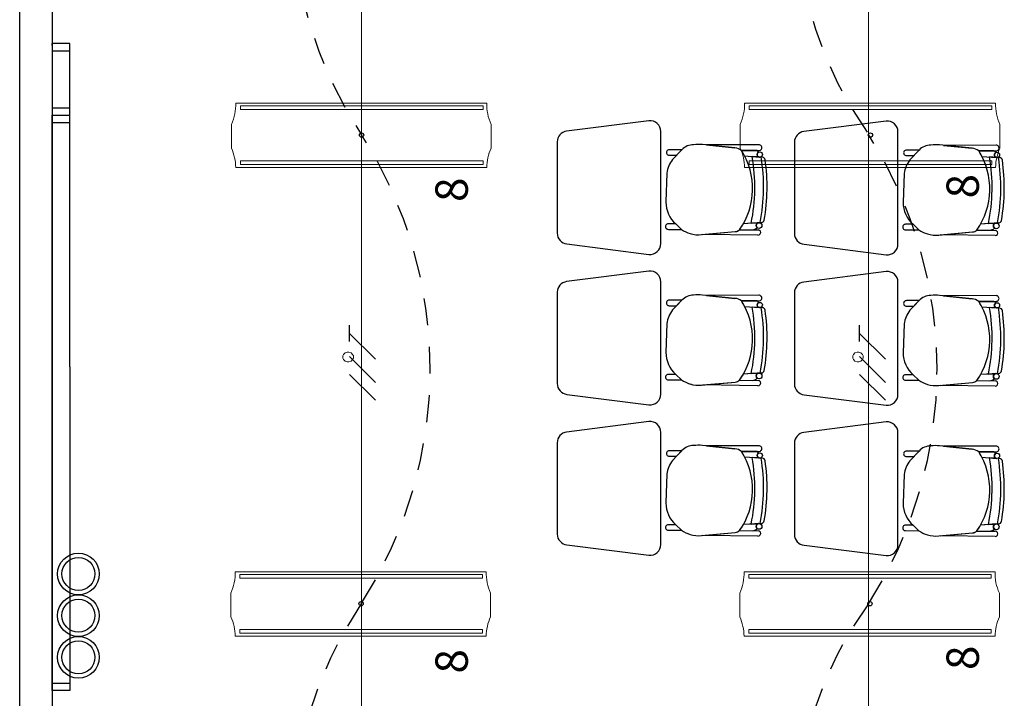
# Model space of a CAD drawing. Units: millimetres. Extents: x 46 to 314, y 39 to 76.
# Drawn here: x 61 to 65, y 52 to 55 of the extents above; entities that cross this region are included whole.
import ezdxf

# ---------------------------------------------------------------- set-up
doc = ezdxf.new("R2010")
doc.units = ezdxf.units.MM
for name, pattern in [('CONTINUA', [0]), ('DASHED2', [0.375, 0.25, -0.125]), ('P-69 C-IE LAS LAJAS - CANCHA Y ARBOLES$0$HIDDEN2', [0.1875, 0.125, -0.0625])]:
    doc.linetypes.add(name, pattern=pattern)
for name, color, linetype in [('Cableado', 1, 'Continuous'), ('Enclavamiento', 3, 'Continuous'), ('lamparas fluorecente 2x28w', 3, 'Continuous'), ('Plano', 251, 'Continuous'), ('Tuberia Piso', 5, 'Continuous')]:
    doc.layers.add(name, color=color, linetype=linetype)
doc.layers.add('TEXTO', color=7, linetype='Continuous', lineweight=5)
doc.layers.add('Tuberia techo', color=172, linetype='CONTINUA', lineweight=0)
doc.styles.add('SIMPLEX', font='simplex.shx')

# ---------------------------------------------------------------- blocks, each defined once
blk = doc.blocks.new('A$C55952188')
at = {"layer": 'Plano', "color": 255, "linetype": 'ByBlock'}
for p, q in [((-23.2811, -25.5682), (-23.2811, -18.968)), ((-23.1311, -19.6522), (-23.1311, -25.5682))]:
    blk.add_line(p, q, dxfattribs=at)
at = {"layer": 'Plano', "color": 255, "linetype": 'Continuous'}
for p, q in [((-23.0492, -21.9226), (-23.1311, -21.9226)), ((-23.1311, -21.9226), (-23.1311, -21.9566)), ((-23.1311, -21.9226), (-23.1311, -23.4566)), ((-23.0492, -21.9226), (-23.1311, -21.9226)), ((-23.1311, -21.9566), (-23.0492, -21.9566)), ((-23.1311, -21.9566), (-23.0492, -21.9566)), ((-23.0492, -21.9566), (-23.0492, -21.9226)), ((-23.0492, -23.4226), (-23.0492, -21.9226)), ((-23.1311, -22.2212), (-23.0492, -22.2212)), ((-23.1311, -22.2552), (-23.0492, -22.2552)), ((-23.1311, -24.9226), (-23.1311, -22.2552)), ((-23.1311, -22.2552), (-23.0492, -22.2552)), ((-23.1311, -22.2891), (-23.0492, -22.2891)), ((-23.0492, -23.4226), (-23.0492, -24.9226)), ((-23.1311, -24.8887), (-23.0492, -24.8887)), ((-23.1311, -24.8887), (-23.0492, -24.8887)), ((-23.1311, -24.9226), (-23.1311, -24.8887)), ((-23.0492, -24.9226), (-23.1311, -24.9226)), ((-23.0492, -24.9226), (-23.1311, -24.9226)), ((-23.0492, -24.8887), (-23.0492, -24.9226))]:
    blk.add_line(p, q, dxfattribs=at)
at = {"layer": 'Plano', "color": 255, "linetype": 'DASHED2'}
for p, q in [((-23.1311, -21.9322), (-23.1311, -21.9232)), ((-23.1001, -21.9566), (-23.0792, -21.9566)), ((-23.0792, -21.9566), (-23.0792, -21.9566)), ((-23.1311, -24.9131), (-23.1311, -24.9221)), ((-23.1001, -24.8887), (-23.0792, -24.8887)), ((-23.0792, -24.8887), (-23.0792, -24.8887))]:
    blk.add_line(p, q, dxfattribs=at)
at = {"layer": 'Plano', "color": 255}
for p, q in [((-20.3636, -22.2806), (-20.7449, -22.3293)), ((-19.2635, -22.2824), (-19.6448, -22.331)), ((-20.3085, -22.8508), (-20.3085, -22.3303)), ((-19.2085, -22.8526), (-19.2085, -22.3321)), ((-20.7885, -22.3789), (-20.7885, -22.8023)), ((-20.2108, -22.4156), (-20.2692, -22.4156)), ((-20.2106, -22.4154), (-20.254, -22.4606)), ((-20.2351, -22.4409), (-20.2108, -22.4156)), ((-19.9648, -22.4068), (-20.1157, -22.3913)), ((-19.8536, -22.3924), (-20.0967, -22.3933)), ((-19.8536, -22.3924), (-20.0967, -22.3933)), ((-20.0967, -22.3933), (-19.9648, -22.4068)), ((-19.8536, -22.3924), (-19.8536, -22.3924)), ((-19.6885, -22.3806), (-19.6885, -22.8041)), ((-19.1106, -22.4172), (-19.154, -22.4624)), ((-18.8648, -22.4086), (-19.0157, -22.3931)), ((-18.7536, -22.3942), (-18.9967, -22.3951)), ((-18.7536, -22.3942), (-18.9967, -22.3951)), ((-18.9967, -22.3951), (-18.8648, -22.4086)), ((-18.7536, -22.3942), (-18.7536, -22.3942)), ((-20.2692, -22.4408), (-20.2351, -22.4409)), ((-19.9343, -22.419), (-19.8536, -22.4189)), ((-19.9343, -22.419), (-19.8536, -22.4189)), ((-19.8637, -22.4189), (-19.9343, -22.419)), ((-19.9197, -22.4443), (-19.8495, -22.4495)), ((-19.9197, -22.4443), (-19.8512, -22.4494)), ((-19.837, -22.4504), (-19.8844, -22.4469)), ((-19.8844, -22.4469), (-19.8844, -22.4469)), ((-19.837, -22.4504), (-19.837, -22.4504)), ((-19.1108, -22.4174), (-19.1692, -22.4174)), ((-19.1692, -22.4426), (-19.1351, -22.4427)), ((-19.1351, -22.4427), (-19.1108, -22.4174)), ((-18.8342, -22.4208), (-18.7535, -22.4207)), ((-18.8342, -22.4208), (-18.7535, -22.4207)), ((-18.7637, -22.4207), (-18.8342, -22.4208)), ((-18.8196, -22.4461), (-18.7494, -22.4513)), ((-18.8196, -22.4461), (-18.7512, -22.4511)), ((-18.737, -22.4522), (-18.7843, -22.4487)), ((-18.7843, -22.4487), (-18.7843, -22.4487)), ((-18.737, -22.4522), (-18.737, -22.4522)), ((-20.2805, -22.5235), (-20.2846, -22.6577)), ((-19.1805, -22.5253), (-19.1845, -22.6595)), ((-20.2387, -22.7595), (-20.2733, -22.7595)), ((-20.2119, -22.7849), (-20.2387, -22.7595)), ((-20.2387, -22.7595), (-20.2119, -22.7849)), ((-19.8412, -22.7528), (-19.9253, -22.7585)), ((-19.8891, -22.756), (-19.9253, -22.7585)), ((-19.8891, -22.756), (-19.8412, -22.7528)), ((-19.8545, -22.7537), (-19.8891, -22.756)), ((-19.8891, -22.756), (-19.8891, -22.756)), ((-19.8412, -22.7528), (-19.8412, -22.7528)), ((-19.1387, -22.7612), (-19.1733, -22.7612)), ((-19.1119, -22.7866), (-19.1387, -22.7612)), ((-19.1387, -22.7612), (-19.1119, -22.7866)), ((-18.7412, -22.7546), (-18.8253, -22.7603)), ((-18.7891, -22.7578), (-18.8253, -22.7603)), ((-18.7891, -22.7578), (-18.7412, -22.7546)), ((-18.7544, -22.7555), (-18.7891, -22.7578)), ((-18.7891, -22.7578), (-18.7891, -22.7578)), ((-18.7412, -22.7546), (-18.7412, -22.7546)), ((-20.2733, -22.7846), (-20.2119, -22.7849)), ((-20.1192, -22.809), (-19.9631, -22.7949)), ((-20.1127, -22.8085), (-19.9631, -22.7949)), ((-19.8576, -22.8119), (-20.1127, -22.8085)), ((-19.9429, -22.7862), (-19.8573, -22.7875)), ((-19.9429, -22.7862), (-19.8845, -22.7871)), ((-19.8576, -22.8119), (-19.8576, -22.8119)), ((-19.8573, -22.7875), (-19.8573, -22.7875)), ((-19.1733, -22.7864), (-19.1119, -22.7866)), ((-19.0192, -22.8108), (-18.863, -22.7967)), ((-19.0127, -22.8102), (-18.863, -22.7967)), ((-18.7576, -22.8137), (-19.0127, -22.8102)), ((-18.8428, -22.788), (-18.7573, -22.7893)), ((-18.8428, -22.788), (-18.7845, -22.7889)), ((-18.7576, -22.8137), (-18.7576, -22.8137)), ((-18.7573, -22.7893), (-18.7573, -22.7893)), ((-20.7436, -22.8521), (-20.3636, -22.9006)), ((-19.6435, -22.8539), (-19.2635, -22.9024)), ((-20.3636, -22.9784), (-20.7449, -23.027)), ((-19.2635, -22.9802), (-19.6448, -23.0288)), ((-20.3085, -23.5486), (-20.3085, -23.0281)), ((-19.2085, -23.5504), (-19.2085, -23.0299)), ((-20.7885, -23.0766), (-20.7885, -23.5001)), ((-19.9648, -23.1046), (-20.1157, -23.0891)), ((-19.8536, -23.0902), (-20.0967, -23.0911)), ((-19.8536, -23.0902), (-20.0967, -23.0911)), ((-20.0967, -23.0911), (-19.9648, -23.1046)), ((-19.8536, -23.0902), (-19.8536, -23.0902)), ((-19.6885, -23.0784), (-19.6885, -23.5019)), ((-18.8648, -23.1064), (-19.0157, -23.0909)), ((-18.7536, -23.092), (-18.9967, -23.0928)), ((-18.7536, -23.092), (-18.9967, -23.0928)), ((-18.9967, -23.0928), (-18.8648, -23.1064)), ((-18.7536, -23.092), (-18.7536, -23.092)), ((-20.2108, -23.1134), (-20.2692, -23.1134)), ((-20.2692, -23.1386), (-20.2351, -23.1387)), ((-20.2106, -23.1132), (-20.254, -23.1583)), ((-20.2351, -23.1387), (-20.2108, -23.1134)), ((-19.9343, -23.1168), (-19.8536, -23.1167)), ((-19.9343, -23.1168), (-19.8536, -23.1167)), ((-19.8637, -23.1167), (-19.9343, -23.1168)), ((-19.9197, -23.1421), (-19.8495, -23.1473)), ((-19.9197, -23.1421), (-19.8512, -23.1471)), ((-19.837, -23.1482), (-19.8844, -23.1447)), ((-19.8844, -23.1447), (-19.8844, -23.1447)), ((-19.1108, -23.1152), (-19.1692, -23.1152)), ((-19.1692, -23.1404), (-19.1351, -23.1405)), ((-19.1106, -23.115), (-19.154, -23.1601)), ((-19.1351, -23.1405), (-19.1108, -23.1152)), ((-18.8342, -23.1186), (-18.7535, -23.1185)), ((-18.8342, -23.1186), (-18.7535, -23.1185)), ((-18.7637, -23.1185), (-18.8342, -23.1186)), ((-18.8196, -23.1438), (-18.7494, -23.149)), ((-18.8196, -23.1438), (-18.7512, -23.1489)), ((-18.737, -23.15), (-18.7843, -23.1465)), ((-18.7843, -23.1465), (-18.7843, -23.1465)), ((-19.837, -23.1482), (-19.837, -23.1482)), ((-18.737, -23.15), (-18.737, -23.15)), ((-20.2805, -23.2212), (-20.2846, -23.3555)), ((-19.1805, -23.223), (-19.1845, -23.3573)), ((-20.2387, -23.4572), (-20.2733, -23.4572)), ((-20.2119, -23.4826), (-20.2387, -23.4572)), ((-20.2387, -23.4572), (-20.2119, -23.4826)), ((-19.8412, -23.4506), (-19.9253, -23.4563)), ((-19.8891, -23.4538), (-19.9253, -23.4563)), ((-19.8891, -23.4538), (-19.8412, -23.4506)), ((-19.8545, -23.4515), (-19.8891, -23.4538)), ((-19.8891, -23.4538), (-19.8891, -23.4538)), ((-19.8412, -23.4506), (-19.8412, -23.4506)), ((-19.1387, -23.459), (-19.1733, -23.459)), ((-19.1119, -23.4844), (-19.1387, -23.459)), ((-19.1387, -23.459), (-19.1119, -23.4844)), ((-18.7412, -23.4524), (-18.8253, -23.4581)), ((-18.7891, -23.4556), (-18.8253, -23.4581)), ((-18.7891, -23.4556), (-18.7412, -23.4524)), ((-18.7544, -23.4533), (-18.7891, -23.4556)), ((-18.7891, -23.4556), (-18.7891, -23.4556)), ((-18.7412, -23.4524), (-18.7412, -23.4524)), ((-20.2733, -23.4824), (-20.2119, -23.4826)), ((-20.1192, -23.5068), (-19.9631, -23.4927)), ((-20.1127, -23.5062), (-19.9631, -23.4927)), ((-19.8576, -23.5097), (-20.1127, -23.5062)), ((-19.9429, -23.484), (-19.8573, -23.4853)), ((-19.9429, -23.484), (-19.8845, -23.4849)), ((-19.8576, -23.5097), (-19.8576, -23.5097)), ((-19.8573, -23.4853), (-19.8573, -23.4853)), ((-19.1733, -23.4842), (-19.1119, -23.4844)), ((-19.0192, -23.5086), (-18.863, -23.4945)), ((-19.0127, -23.508), (-18.863, -23.4945)), ((-18.7576, -23.5114), (-19.0127, -23.508)), ((-18.8428, -23.4858), (-18.7573, -23.487)), ((-18.8428, -23.4858), (-18.7845, -23.4866)), ((-18.7576, -23.5114), (-18.7576, -23.5114)), ((-18.7573, -23.487), (-18.7573, -23.487)), ((-20.7436, -23.5499), (-20.3636, -23.5984)), ((-19.6435, -23.5517), (-19.2635, -23.6002)), ((-20.3636, -23.6761), (-20.7449, -23.7248)), ((-19.2635, -23.6779), (-19.6448, -23.7266)), ((-20.3085, -24.2464), (-20.3085, -23.7259)), ((-19.2085, -24.2482), (-19.2085, -23.7277)), ((-20.7885, -23.7744), (-20.7885, -24.1979)), ((-19.9648, -23.8024), (-20.1157, -23.7869)), ((-19.6885, -23.7762), (-19.6885, -24.1997)), ((-20.2108, -23.8112), (-20.2692, -23.8112)), ((-20.2106, -23.811), (-20.254, -23.8561)), ((-20.2351, -23.8365), (-20.2108, -23.8112)), ((-19.8536, -23.788), (-20.0967, -23.7888)), ((-19.8536, -23.788), (-20.0967, -23.7888)), ((-20.0967, -23.7888), (-19.9648, -23.8024)), ((-19.9343, -23.8146), (-19.8536, -23.8145)), ((-19.9343, -23.8146), (-19.8536, -23.8145)), ((-19.8637, -23.8145), (-19.9343, -23.8146)), ((-19.8536, -23.788), (-19.8536, -23.788)), ((-19.1108, -23.813), (-19.1692, -23.813)), ((-19.1106, -23.8128), (-19.154, -23.8579)), ((-19.1351, -23.8383), (-19.1108, -23.813)), ((-18.8648, -23.8042), (-19.0157, -23.7887)), ((-18.7536, -23.7898), (-18.9967, -23.7906)), ((-18.7536, -23.7898), (-18.9967, -23.7906)), ((-18.9967, -23.7906), (-18.8648, -23.8042)), ((-18.8342, -23.8164), (-18.7535, -23.8162)), ((-18.8342, -23.8164), (-18.7535, -23.8162)), ((-18.7637, -23.8163), (-18.8342, -23.8164)), ((-18.7536, -23.7898), (-18.7536, -23.7898)), ((-20.2692, -23.8364), (-20.2351, -23.8365)), ((-19.9197, -23.8398), (-19.8495, -23.845)), ((-19.9197, -23.8398), (-19.8512, -23.8449)), ((-19.837, -23.846), (-19.8844, -23.8425)), ((-19.8844, -23.8425), (-19.8844, -23.8425)), ((-19.837, -23.846), (-19.837, -23.846)), ((-19.1692, -23.8381), (-19.1351, -23.8383)), ((-18.8196, -23.8416), (-18.7494, -23.8468)), ((-18.8196, -23.8416), (-18.7512, -23.8467)), ((-18.737, -23.8477), (-18.7843, -23.8442)), ((-18.7843, -23.8442), (-18.7843, -23.8442)), ((-18.737, -23.8477), (-18.737, -23.8477)), ((-20.2805, -23.919), (-20.2846, -24.0533)), ((-19.1805, -23.9208), (-19.1845, -24.0551)), ((-19.8412, -24.1483), (-19.9253, -24.154)), ((-19.8891, -24.1516), (-19.9253, -24.154)), ((-19.8891, -24.1516), (-19.8412, -24.1483)), ((-19.8545, -24.1492), (-19.8891, -24.1516)), ((-19.8891, -24.1516), (-19.8891, -24.1516)), ((-19.8412, -24.1483), (-19.8412, -24.1483)), ((-18.7412, -24.1501), (-18.8253, -24.1558)), ((-18.7891, -24.1534), (-18.7412, -24.1501)), ((-18.7544, -24.151), (-18.7891, -24.1534)), ((-18.7412, -24.1501), (-18.7412, -24.1501)), ((-20.2387, -24.155), (-20.2733, -24.155)), ((-20.2733, -24.1802), (-20.2119, -24.1804)), ((-20.2119, -24.1804), (-20.2387, -24.155)), ((-20.2387, -24.155), (-20.2119, -24.1804)), ((-20.1192, -24.2046), (-19.9631, -24.1905)), ((-20.1127, -24.204), (-19.9631, -24.1905)), ((-19.9429, -24.1818), (-19.8573, -24.183)), ((-19.9429, -24.1818), (-19.8845, -24.1826)), ((-19.8573, -24.183), (-19.8573, -24.183)), ((-19.1387, -24.1568), (-19.1733, -24.1568)), ((-19.1733, -24.182), (-19.1119, -24.1822)), ((-19.1119, -24.1822), (-19.1387, -24.1568)), ((-19.1387, -24.1568), (-19.1119, -24.1822)), ((-19.0192, -24.2064), (-18.863, -24.1923)), ((-19.0127, -24.2058), (-18.863, -24.1923)), ((-18.8428, -24.1836), (-18.7573, -24.1848)), ((-18.8428, -24.1836), (-18.7845, -24.1844)), ((-18.7891, -24.1534), (-18.8253, -24.1558)), ((-18.7891, -24.1534), (-18.7891, -24.1534)), ((-18.7573, -24.1848), (-18.7573, -24.1848)), ((-19.8576, -24.2074), (-20.1127, -24.204)), ((-19.8576, -24.2074), (-19.8576, -24.2074)), ((-18.7576, -24.2092), (-19.0127, -24.2058)), ((-18.7576, -24.2092), (-18.7576, -24.2092)), ((-20.7436, -24.2476), (-20.3636, -24.2961)), ((-19.6435, -24.2494), (-19.2635, -24.2979))]:
    blk.add_line(p, q, dxfattribs=at)
for centre, radius in [((-19.8494, -22.4374), 0.0121), ((-18.7494, -22.4392), 0.0121), ((-19.8527, -22.7669), 0.0133), ((-18.7527, -22.7687), 0.0133), ((-19.8494, -23.1352), 0.0121), ((-18.7494, -23.137), 0.0121), ((-19.8527, -23.4647), 0.0133), ((-18.7527, -23.4665), 0.0133), ((-19.8494, -23.833), 0.0121), ((-18.7494, -23.8347), 0.0121), ((-19.8527, -24.1625), 0.0133), ((-18.7527, -24.1643), 0.0133), ((-23.0089, -24.3829), 0.0966), ((-23.0089, -24.3829), 0.0766), ((-23.0089, -24.5762), 0.0966), ((-23.0089, -24.5762), 0.0766), ((-23.0089, -24.7695), 0.0966), ((-23.0089, -24.7695), 0.0766)]:
    blk.add_circle(centre, radius, dxfattribs=at)
for centre, radius, start, end in [((-20.3585, -22.3303), 0.05, 0, 95.7779), ((-19.2585, -22.3321), 0.05, 0, 95.7779), ((-20.7385, -22.3789), 0.05, 97.2734, 180), ((-19.6385, -22.3806), 0.05, 97.2734, 180), ((-20.2699, -22.4282), 0.0126, 86.8188, 273.1812), ((-20.1565, -22.4659), 0.074, 89.6386, 137.0441), ((-20.1335, -22.5598), 0.1694, 83.9642, 97.6185), ((-19.9693, -22.4624), 0.0558, 51.0485, 85.3212), ((-19.9693, -22.4624), 0.0558, 51.0485, 85.3212), ((-19.8531, -22.4057), 0.0133, 267.8995, 92.2942), ((-19.8531, -22.4057), 0.0133, 267.8995, 92.2942), ((-19.0565, -22.4676), 0.074, 89.6386, 137.0441), ((-19.0335, -22.5616), 0.1694, 83.9642, 97.6185), ((-18.8693, -22.4642), 0.0558, 51.0485, 85.3212), ((-18.8693, -22.4642), 0.0558, 51.0485, 85.3212), ((-18.7531, -22.4074), 0.0133, 267.8995, 92.2942), ((-18.7531, -22.4074), 0.0133, 267.8995, 92.2942), ((-20.1321, -22.549), 0.1506, 144.0334, 170.2305), ((-20.2117, -22.5962), 0.3292, 324.7543, 32.5593), ((-20.2117, -22.5962), 0.3292, 27.4835, 32.5593), ((-20.7021, -22.5889), 0.83, 348.3809, 9.8498), ((-20.7021, -22.5889), 0.83, 348.3809, 9.8498), ((-19.8663, -22.4295), 0.0109, 12.7454, 76.1509), ((-19.8663, -22.4295), 0.0109, 12.7454, 76.1509), ((-19.8494, -22.4374), 0.0121, 121.405, 180), ((-19.8494, -22.4374), 0.0121, 180, 261.6668), ((-20.7021, -22.5889), 0.8705, 349.1182, 9.1824), ((-20.7021, -22.5889), 0.8705, 349.1182, 9.1824), ((-19.838, -22.464), 0.0136, 8.2265, 85.7655), ((-19.838, -22.464), 0.0136, 8.2265, 85.7655), ((-20.7021, -22.5889), 0.8867, 350.0835, 8.2265), ((-20.7069, -22.5888), 0.8914, 350.1321, 8.1776), ((-19.1699, -22.43), 0.0126, 86.8188, 273.1812), ((-19.0321, -22.5508), 0.1506, 144.0334, 170.2305), ((-19.1117, -22.598), 0.3292, 324.7543, 32.5593), ((-19.1117, -22.598), 0.3292, 27.4835, 32.5593), ((-19.6021, -22.5907), 0.83, 348.3809, 9.8498), ((-19.6021, -22.5907), 0.83, 348.3809, 9.8498), ((-18.7663, -22.4313), 0.0109, 12.7454, 76.1509), ((-18.7663, -22.4313), 0.0109, 12.7454, 76.1509), ((-18.7494, -22.4392), 0.0121, 121.405, 180), ((-18.7494, -22.4392), 0.0121, 180, 261.6668), ((-19.6021, -22.5907), 0.8705, 349.1182, 9.1824), ((-19.6021, -22.5907), 0.8705, 349.1182, 9.1824), ((-18.738, -22.4657), 0.0136, 8.2265, 85.7655), ((-18.738, -22.4657), 0.0136, 8.2265, 85.7655), ((-19.6021, -22.5907), 0.8867, 350.0835, 8.2265), ((-19.6069, -22.5906), 0.8914, 350.1321, 8.1776), ((-20.1497, -22.6581), 0.1349, 179.8457, 228.7143), ((-19.0496, -22.6599), 0.1349, 179.8457, 228.7143), ((-20.274, -22.772), 0.0126, 86.8188, 273.1812), ((-20.2117, -22.5962), 0.3292, 324.7543, 330.4712), ((-19.8886, -22.7424), 0.0449, 275.2038, 308.3882), ((-19.8886, -22.7424), 0.0449, 275.2038, 308.3882), ((-19.8527, -22.7669), 0.0133, 97.6715, 180), ((-19.8527, -22.7669), 0.0133, 180, 232.9926), ((-19.8421, -22.7392), 0.0136, 273.8768, 350.0835), ((-19.8421, -22.7392), 0.0136, 273.8768, 350.0835), ((-19.174, -22.7738), 0.0126, 86.8188, 273.1812), ((-19.1117, -22.598), 0.3292, 324.7543, 330.4712), ((-18.7886, -22.7442), 0.0449, 275.2038, 308.3882), ((-18.7886, -22.7442), 0.0449, 275.2038, 308.3882), ((-18.7527, -22.7687), 0.0133, 97.6715, 180), ((-18.7527, -22.7687), 0.0133, 180, 232.9926), ((-18.7421, -22.741), 0.0136, 273.8768, 350.0835), ((-18.7421, -22.741), 0.0136, 273.8768, 350.0835), ((-20.7385, -22.8023), 0.05, 180, 264.2221), ((-20.1228, -22.6509), 0.1609, 236.3745, 252.201), ((-20.1339, -22.6822), 0.1277, 252.6361, 276.5677), ((-19.966, -22.7604), 0.0347, 274.897, 311.833), ((-19.9662, -22.7599), 0.0352, 275.1592, 311.5708), ((-19.8573, -22.7997), 0.0122, 268.465, 90), ((-19.6385, -22.8041), 0.05, 180, 264.2221), ((-19.0228, -22.6527), 0.1609, 236.3745, 252.201), ((-19.0338, -22.684), 0.1277, 252.6361, 276.5677), ((-18.866, -22.7621), 0.0347, 274.897, 311.833), ((-18.8662, -22.7617), 0.0352, 275.1592, 311.5708), ((-18.7573, -22.8015), 0.0122, 268.465, 90), ((-20.3585, -22.8508), 0.05, 264.2221, 0), ((-19.2585, -22.8526), 0.05, 264.2221, 0), ((-20.3585, -23.0281), 0.05, 0, 95.7779), ((-19.2585, -23.0299), 0.05, 0, 95.7779), ((-20.7385, -23.0766), 0.05, 97.2734, 180), ((-19.6385, -23.0784), 0.05, 97.2734, 180), ((-20.1565, -23.1636), 0.074, 89.6386, 137.0441), ((-20.1335, -23.2576), 0.1694, 83.9642, 97.6185), ((-19.8531, -23.1034), 0.0133, 267.8995, 92.2942), ((-19.8531, -23.1034), 0.0133, 267.8995, 92.2942), ((-19.0565, -23.1654), 0.074, 89.6386, 137.0441), ((-19.0335, -23.2594), 0.1694, 83.9642, 97.6185), ((-18.7531, -23.1052), 0.0133, 267.8995, 92.2942), ((-18.7531, -23.1052), 0.0133, 267.8995, 92.2942), ((-20.2699, -23.126), 0.0126, 86.8188, 273.1812), ((-19.9693, -23.1602), 0.0558, 51.0485, 85.3212), ((-19.9693, -23.1602), 0.0558, 51.0485, 85.3212), ((-20.2117, -23.294), 0.3292, 324.7543, 32.5593), ((-20.2117, -23.294), 0.3292, 27.4835, 32.5593), ((-20.7021, -23.2867), 0.83, 348.3809, 9.8498), ((-20.7021, -23.2867), 0.83, 348.3809, 9.8498), ((-19.8663, -23.1273), 0.0109, 12.7454, 76.1509), ((-19.8663, -23.1273), 0.0109, 12.7454, 76.1509), ((-19.8494, -23.1352), 0.0121, 121.405, 180), ((-19.8494, -23.1352), 0.0121, 180, 261.6668), ((-20.7021, -23.2867), 0.8705, 349.1182, 9.1824), ((-20.7021, -23.2867), 0.8705, 349.1182, 9.1824), ((-19.1699, -23.1278), 0.0126, 86.8188, 273.1812), ((-18.8693, -23.162), 0.0558, 51.0485, 85.3212), ((-18.8693, -23.162), 0.0558, 51.0485, 85.3212), ((-19.1117, -23.2958), 0.3292, 324.7543, 32.5593), ((-19.1117, -23.2958), 0.3292, 27.4835, 32.5593), ((-19.6021, -23.2884), 0.83, 348.3809, 9.8498), ((-19.6021, -23.2884), 0.83, 348.3809, 9.8498), ((-18.7663, -23.129), 0.0109, 12.7454, 76.1509), ((-18.7663, -23.129), 0.0109, 12.7454, 76.1509), ((-18.7494, -23.137), 0.0121, 121.405, 180), ((-18.7494, -23.137), 0.0121, 180, 261.6668), ((-20.1321, -23.2468), 0.1506, 144.0334, 170.2305), ((-19.838, -23.1617), 0.0136, 8.2265, 85.7655), ((-19.838, -23.1617), 0.0136, 8.2265, 85.7655), ((-20.7021, -23.2867), 0.8867, 350.0835, 8.2265), ((-20.7069, -23.2866), 0.8914, 350.1321, 8.1776), ((-19.0321, -23.2486), 0.1506, 144.0334, 170.2305), ((-19.6021, -23.2884), 0.8705, 349.1182, 9.1824), ((-19.6021, -23.2884), 0.8705, 349.1182, 9.1824), ((-18.738, -23.1635), 0.0136, 8.2265, 85.7655), ((-18.738, -23.1635), 0.0136, 8.2265, 85.7655), ((-19.6021, -23.2884), 0.8867, 350.0835, 8.2265), ((-19.6069, -23.2884), 0.8914, 350.1321, 8.1776), ((-20.1497, -23.3559), 0.1349, 179.8457, 228.7143), ((-19.0496, -23.3576), 0.1349, 179.8457, 228.7143), ((-20.274, -23.4698), 0.0126, 86.8188, 273.1812), ((-20.2117, -23.294), 0.3292, 324.7543, 330.4712), ((-19.8527, -23.4647), 0.0133, 97.6715, 180), ((-19.8527, -23.4647), 0.0133, 180, 232.9926), ((-19.8421, -23.437), 0.0136, 273.8768, 350.0835), ((-19.8421, -23.437), 0.0136, 273.8768, 350.0835), ((-19.174, -23.4716), 0.0126, 86.8188, 273.1812), ((-19.1117, -23.2958), 0.3292, 324.7543, 330.4712), ((-18.7527, -23.4665), 0.0133, 97.6715, 180), ((-18.7527, -23.4665), 0.0133, 180, 232.9926), ((-18.7421, -23.4388), 0.0136, 273.8768, 350.0835), ((-18.7421, -23.4388), 0.0136, 273.8768, 350.0835), ((-20.7385, -23.5001), 0.05, 180, 264.2221), ((-20.1228, -23.3487), 0.1609, 236.3745, 252.201), ((-20.1339, -23.3799), 0.1277, 252.6361, 276.5677), ((-19.966, -23.4581), 0.0347, 274.897, 311.833), ((-19.9662, -23.4577), 0.0352, 275.1592, 311.5708), ((-19.8886, -23.4402), 0.0449, 275.2038, 308.3882), ((-19.8886, -23.4402), 0.0449, 275.2038, 308.3882), ((-19.8573, -23.4975), 0.0122, 268.465, 90), ((-19.6385, -23.5019), 0.05, 180, 264.2221), ((-19.0228, -23.3505), 0.1609, 236.3745, 252.201), ((-19.0338, -23.3817), 0.1277, 252.6361, 276.5677), ((-18.866, -23.4599), 0.0347, 274.897, 311.833), ((-18.8662, -23.4595), 0.0352, 275.1592, 311.5708), ((-18.7886, -23.442), 0.0449, 275.2038, 308.3882), ((-18.7886, -23.442), 0.0449, 275.2038, 308.3882), ((-18.7573, -23.4992), 0.0122, 268.465, 90), ((-20.3585, -23.5486), 0.05, 264.2221, 0), ((-19.2585, -23.5504), 0.05, 264.2221, 0), ((-20.3585, -23.7259), 0.05, 0, 95.7779), ((-19.2585, -23.7277), 0.05, 0, 95.7779), ((-20.7385, -23.7744), 0.05, 97.2734, 180), ((-19.6385, -23.7762), 0.05, 97.2734, 180), ((-20.1335, -23.9554), 0.1694, 83.9642, 97.6185), ((-20.2699, -23.8238), 0.0126, 86.8188, 273.1812), ((-20.1565, -23.8614), 0.074, 89.6386, 137.0441), ((-19.9693, -23.858), 0.0558, 51.0485, 85.3212), ((-19.9693, -23.858), 0.0558, 51.0485, 85.3212), ((-20.2117, -23.9918), 0.3292, 324.7543, 32.5593), ((-20.2117, -23.9918), 0.3292, 27.4835, 32.5593), ((-19.8663, -23.825), 0.0109, 12.7454, 76.1509), ((-19.8663, -23.825), 0.0109, 12.7454, 76.1509), ((-19.8494, -23.833), 0.0121, 121.405, 180), ((-19.8531, -23.8012), 0.0133, 267.8995, 92.2942), ((-19.8531, -23.8012), 0.0133, 267.8995, 92.2942), ((-19.1699, -23.8256), 0.0126, 86.8188, 273.1812), ((-19.0565, -23.8632), 0.074, 89.6386, 137.0441), ((-19.0335, -23.9572), 0.1694, 83.9642, 97.6185), ((-18.8693, -23.8598), 0.0558, 51.0485, 85.3212), ((-18.8693, -23.8598), 0.0558, 51.0485, 85.3212), ((-19.1117, -23.9936), 0.3292, 324.7543, 32.5593), ((-19.1117, -23.9936), 0.3292, 27.4835, 32.5593), ((-18.7663, -23.8268), 0.0109, 12.7454, 76.1509), ((-18.7663, -23.8268), 0.0109, 12.7454, 76.1509), ((-18.7494, -23.8347), 0.0121, 121.405, 180), ((-18.7531, -23.803), 0.0133, 267.8995, 92.2942), ((-18.7531, -23.803), 0.0133, 267.8995, 92.2942), ((-20.1321, -23.9446), 0.1506, 144.0334, 170.2305), ((-20.7021, -23.9844), 0.83, 348.3809, 9.8498), ((-20.7021, -23.9844), 0.83, 348.3809, 9.8498), ((-19.8494, -23.833), 0.0121, 180, 261.6668), ((-20.7021, -23.9844), 0.8705, 349.1182, 9.1824), ((-20.7021, -23.9844), 0.8705, 349.1182, 9.1824), ((-19.838, -23.8595), 0.0136, 8.2265, 85.7655), ((-19.838, -23.8595), 0.0136, 8.2265, 85.7655), ((-20.7021, -23.9844), 0.8867, 350.0835, 8.2265), ((-20.7069, -23.9844), 0.8914, 350.1321, 8.1776), ((-19.0321, -23.9464), 0.1506, 144.0334, 170.2305), ((-19.6021, -23.9862), 0.83, 348.3809, 9.8498), ((-19.6021, -23.9862), 0.83, 348.3809, 9.8498), ((-18.7494, -23.8347), 0.0121, 180, 261.6668), ((-19.6021, -23.9862), 0.8705, 349.1182, 9.1824), ((-19.6021, -23.9862), 0.8705, 349.1182, 9.1824), ((-18.738, -23.8613), 0.0136, 8.2265, 85.7655), ((-18.738, -23.8613), 0.0136, 8.2265, 85.7655), ((-19.6021, -23.9862), 0.8867, 350.0835, 8.2265), ((-19.6069, -23.9861), 0.8914, 350.1321, 8.1776), ((-20.1497, -24.0536), 0.1349, 179.8457, 228.7143), ((-19.0496, -24.0554), 0.1349, 179.8457, 228.7143), ((-19.8527, -24.1625), 0.0133, 97.6715, 180), ((-19.8421, -24.1348), 0.0136, 273.8768, 350.0835), ((-19.8421, -24.1348), 0.0136, 273.8768, 350.0835), ((-18.7527, -24.1643), 0.0133, 97.6715, 180), ((-18.7421, -24.1366), 0.0136, 273.8768, 350.0835), ((-18.7421, -24.1366), 0.0136, 273.8768, 350.0835), ((-20.7385, -24.1979), 0.05, 180, 264.2221), ((-20.274, -24.1676), 0.0126, 86.8188, 273.1812), ((-20.1228, -24.0465), 0.1609, 236.3745, 252.201), ((-19.966, -24.1559), 0.0347, 274.897, 311.833), ((-19.9662, -24.1554), 0.0352, 275.1592, 311.5708), ((-20.2117, -23.9918), 0.3292, 324.7543, 330.4712), ((-19.8886, -24.1379), 0.0449, 275.2038, 308.3882), ((-19.8886, -24.1379), 0.0449, 275.2038, 308.3882), ((-19.8527, -24.1625), 0.0133, 180, 232.9926), ((-19.8573, -24.1952), 0.0122, 268.465, 90), ((-19.174, -24.1694), 0.0126, 86.8188, 273.1812), ((-19.0228, -24.0482), 0.1609, 236.3745, 252.201), ((-18.866, -24.1577), 0.0347, 274.897, 311.833), ((-18.8662, -24.1572), 0.0352, 275.1592, 311.5708), ((-19.1117, -23.9936), 0.3292, 324.7543, 330.4712), ((-18.7886, -24.1397), 0.0449, 275.2038, 308.3882), ((-18.7886, -24.1397), 0.0449, 275.2038, 308.3882), ((-18.7527, -24.1643), 0.0133, 180, 232.9926), ((-18.7573, -24.197), 0.0122, 268.465, 90), ((-20.1339, -24.0777), 0.1277, 252.6361, 276.5677), ((-19.6385, -24.1997), 0.05, 180, 264.2221), ((-19.0338, -24.0795), 0.1277, 252.6361, 276.5677), ((-20.3585, -24.2464), 0.05, 264.2221, 0), ((-19.2585, -24.2482), 0.05, 264.2221, 0)]:
    blk.add_arc(centre, radius, start, end, dxfattribs=at)

msp = doc.modelspace()

# ---------------------------------------------------------------- linework, layer by layer
at = {"layer": 'Cableado'}
for p, q in [((62.116, 53.1986), (62.116, 53.2736)), ((62.2362, 53.1159), (62.116, 53.2361)), ((64.4803, 53.1986), (64.4803, 53.2736)), ((64.6005, 53.1159), (64.4803, 53.2361)), ((62.2362, 53.0084), (62.116, 53.1286)), ((64.6005, 53.0084), (64.4803, 53.1286)), ((62.2362, 52.9259), (62.116, 53.0461)), ((64.6005, 52.9259), (64.4803, 53.0461))]:
    msp.add_line(p, q, dxfattribs=at)
at = {"layer": 'Cableado', "lineweight": 0}
for points in [[(62.0848, 53.1213), (62.0883, 53.1144), (62.0953, 53.1074), (62.1057, 53.1039), (62.1127, 53.1039), (62.1231, 53.1074), (62.1301, 53.1144), (62.1336, 53.1213), (62.1336, 53.1318), (62.1301, 53.1388), (62.1231, 53.1457), (62.1127, 53.1492), (62.1057, 53.1492), (62.0953, 53.1457), (62.0883, 53.1388), (62.0848, 53.1318), (62.0848, 53.1213), (62.0848, 53.1213)], [(64.4491, 53.1213), (64.4526, 53.1144), (64.4596, 53.1074), (64.47, 53.1039), (64.477, 53.1039), (64.4874, 53.1074), (64.4945, 53.1144), (64.4979, 53.1213), (64.4979, 53.1318), (64.4945, 53.1388), (64.4874, 53.1457), (64.477, 53.1492), (64.47, 53.1492), (64.4596, 53.1457), (64.4526, 53.1388), (64.4491, 53.1318), (64.4491, 53.1213), (64.4491, 53.1213)]]:
    msp.add_lwpolyline(points, dxfattribs=at)
at = {"layer": 'Enclavamiento', "linetype": 'P-69 C-IE LAS LAJAS - CANCHA Y ARBOLES$0$HIDDEN2'}
for centre, radius, start, end in [((63.8215, 55.2431), 1.9753, 146.6241, 213.3759), ((65.9221, 55.173), 1.727, 144.1685, 215.8315), ((60.4807, 53.0709), 2.0097, 327.3049, 32.6951), ((62.8226, 53.0698), 2.018, 327.3625, 32.6375), ((63.7918, 50.9003), 1.9496, 146.1846, 213.8154), ((65.9092, 50.9663), 1.719, 143.8048, 216.1952)]:
    msp.add_arc(centre, radius, start, end, dxfattribs=at)
at = {"layer": 'lamparas fluorecente 2x28w', "color": 5, "lineweight": 20}
for points in [[(61.5882, 54.0052), (62.7522, 54.0052, -0.103908), (62.7723, 54.0949), (62.7723, 54.2053, -0.114176), (62.7522, 54.3045), (61.5882, 54.3045, -0.114176), (61.5681, 54.2053), (61.5681, 54.0949, -0.103908)], [(63.9477, 54.0052), (65.1117, 54.0052, -0.103908), (65.1318, 54.0949), (65.1318, 54.2053, -0.114176), (65.1117, 54.3045), (63.9477, 54.3045, -0.114176), (63.9276, 54.2053), (63.9276, 54.0949, -0.103908)], [(61.5857, 51.8313), (62.7497, 51.8313, -0.103908), (62.7698, 51.9211), (62.7698, 52.0315, -0.114176), (62.7497, 52.1307), (61.5857, 52.1307, -0.114176), (61.5657, 52.0315), (61.5657, 51.9211, -0.103908)], [(63.9452, 51.8313), (65.1092, 51.8313, -0.103908), (65.1293, 51.9211), (65.1293, 52.0315, -0.114176), (65.1092, 52.1307), (63.9452, 52.1307, -0.114176), (63.9252, 52.0315), (63.9252, 51.9211, -0.103908)]]:
    msp.add_lwpolyline(points, format="xyb", close=True, dxfattribs=at)
at = {"layer": 'lamparas fluorecente 2x28w', "color": 6, "lineweight": 9}
for points in [[(61.6102, 54.2751), (62.7349, 54.2751), (62.7349, 54.2918), (61.6102, 54.2918)], [(63.9697, 54.2751), (65.0944, 54.2751), (65.0944, 54.2918), (63.9697, 54.2918)], [(61.6102, 54.0368), (62.7349, 54.0368), (62.7349, 54.0201), (61.6102, 54.0201)], [(63.9697, 54.0368), (65.0944, 54.0368), (65.0944, 54.0201), (63.9697, 54.0201)], [(61.6077, 52.1013), (62.7324, 52.1013), (62.7324, 52.118), (61.6077, 52.118)], [(63.9672, 52.1013), (65.0919, 52.1013), (65.0919, 52.118), (63.9672, 52.118)], [(61.6077, 51.863), (62.7324, 51.863), (62.7324, 51.8463), (61.6077, 51.8463)], [(63.9672, 51.863), (65.0919, 51.863), (65.0919, 51.8463), (63.9672, 51.8463)]]:
    msp.add_lwpolyline(points, close=True, dxfattribs=at)
at = {"layer": 'lamparas fluorecente 2x28w', "color": 6}
for centre, radius in [((62.172, 54.156), 0.01), ((62.172, 54.156), 0.0101), ((64.5315, 54.156), 0.01), ((64.5315, 54.156), 0.0101), ((62.1695, 51.9821), 0.0101), ((62.1695, 51.9821), 0.01), ((64.529, 51.9821), 0.0101), ((64.529, 51.9821), 0.01)]:
    msp.add_circle(centre, radius, dxfattribs=at)
at = {"layer": 'Tuberia techo'}
for p, q in [((62.172, 49.8034), (62.172, 56.3322)), ((64.522, 56.184), (64.522, 49.9532))]:
    msp.add_line(p, q, dxfattribs=at)

# ---------------------------------------------------------------- block references
at = {"layer": 'Tuberia Piso'}
msp.add_blockref('A$C55952188', (83.8676, 76.5032), dxfattribs=at)

# ---------------------------------------------------------------- texts
at = {"layer": 'TEXTO', "color": 0, "style": 'SIMPLEX'}
for p in [(65.0341, 53.862), (62.6642, 53.8457), (65.0341, 51.6748), (62.6642, 51.6585)]:
    msp.add_text('8', height=0.15, rotation=90, dxfattribs=at).set_placement(p)

doc.saveas('drawing.dxf')
